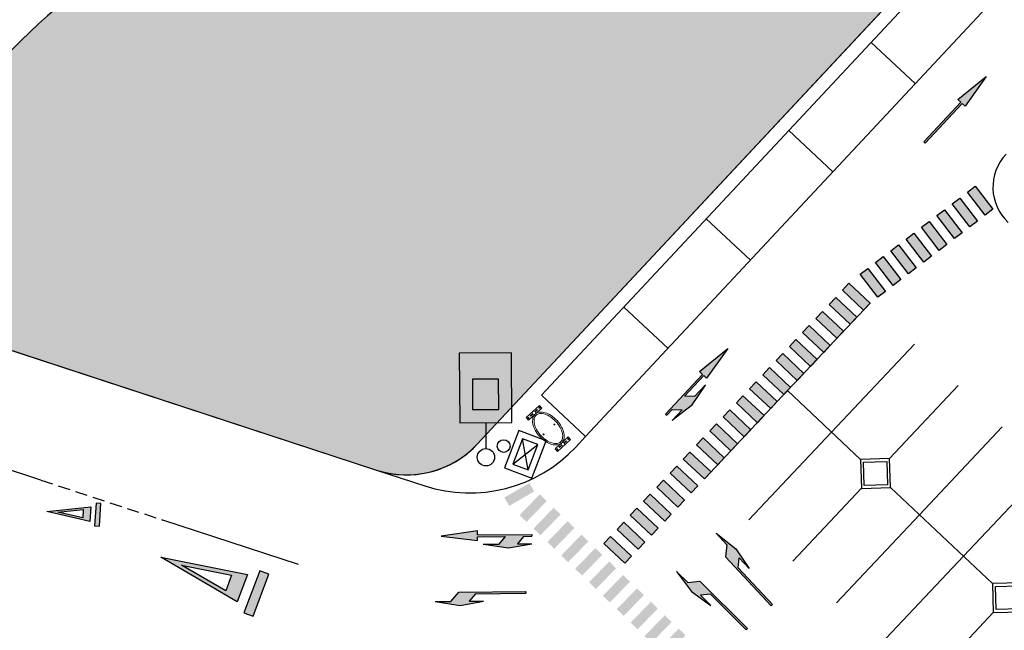
# Model space of a CAD drawing. Units: millimetres. Extents: x 0 to 769, y 0 to 653.
# Drawn here: x 609 to 650, y 260 to 285 of the extents above; entities that cross this region are included whole.
import ezdxf

# ---------------------------------------------------------------- set-up
doc = ezdxf.new("R2010")
doc.units = ezdxf.units.MM
doc.linetypes.add('TRAZOS2', pattern=[0.375, 0.25, -0.125])
doc.layers.get('0').update_dxf_attribs({"color": 252})
for name, color, linetype in [('BASE', 252, 'Continuous'), ('BASE APINTURA SUELO', 253, 'Continuous'), ('BASE CANAL_AGUA', 160, 'Continuous'), ('BASE EDIFICIO', 1, 'Continuous'), ('BASE FAROLA', 252, 'Continuous'), ('BASE TRAMA', 253, 'Continuous'), ('BASE_Mobiliario_Urbano', 252, 'Continuous')]:
    doc.layers.add(name, color=color, linetype=linetype)

# ---------------------------------------------------------------- blocks, each defined once
blk = doc.blocks.new('papelera')
at = {"lineweight": 5}
for p, q in [((-0.5302093327045441, 0.2044579749926925), (-0.4902093540877104, 0.204498874489218)), ((-0.5299997227266431, -0.0005419179797172546), (-0.5302093327045441, 0.2044579749926925)), ((-0.507660775911063, 0.1569810057990253), (-0.5126607739366591, 0.1569758933037519)), ((-0.5126248262822628, 0.1218190463259816), (-0.5126607739366591, 0.1569758933037519)), ((-0.507624828722328, 0.121824158821255), (-0.507660775911063, 0.1569810057990253)), ((-0.4899997436441481, -0.0005010184831917286), (-0.4902093540877104, 0.204498874489218)), ((-0.04020958906039596, 0.2049589934758842), (-0.0002096104435622692, 0.2049998929724097)), ((-0.03999997908249497, -4.089903086423874e-05), (-0.04020958906039596, 0.2049589934758842)), ((-0.01766103226691484, 0.157482024282217), (-0.02266103029251099, 0.1574769117869437)), ((-0.02262508263811469, 0.1223200652748346), (-0.02266103029251099, 0.1574769117869437)), ((-0.01762508507817984, 0.122325177770108), (-0.01766103226691484, 0.157482024282217)), ((0, 0), (-0.0002096104435622692, 0.2049998929724097)), ((-0.5125482999719679, 0.04697595071047544), (-0.5125842471607029, 0.08213279768824577)), ((-0.5075483028776944, 0.0469810632057488), (-0.5125482999719679, 0.04697595071047544)), ((-0.5075483028776944, 0.0469810632057488), (-0.5075842500664294, 0.08213790971785784)), ((-0.03999997908249497, -4.089903086423874e-05), (0, 0)), ((-0.02254855632781982, 0.04747696965932846), (-0.02258450351655483, 0.0826338161714375)), ((-0.01754855923354626, 0.04748208168894053), (-0.02254855632781982, 0.04747696965932846)), ((-0.01754855923354626, 0.04748208168894053), (-0.01758450642228127, 0.08263892866671085)), ((-0.5299997227266431, -0.0005419179797172546), (-0.4899997436441481, -0.0005010184831917286))]:
    blk.add_line(p, q, dxfattribs=at)
for points in [[(-0.04010478407144547, 0.1024590469896793, 0.1518934827278068), (-0.05498192692175508, 0.1501295058988035, 0.1069607242661811), (-0.106103593017906, 0.1981085739098489, 0.07448343477934079), (-0.175104474183172, 0.226624624338001, 0.06113206053716016), (-0.2652430748566985, 0.2375931395217776, 0.06113206053716025), (-0.3553590560331941, 0.2264403165318072, 0.07448343477934163), (-0.4243014780804515, 0.1977832205593586, 0.1069607242661806), (-0.4753249217756093, 0.1496997103095055, 0.1518934827278073), (-0.4901045486330986, 0.1019989280030131, 0.1518934827278073), (-0.4752274062484503, 0.05432846955955029, 0.1069607242661811), (-0.4241057396866381, 0.006349401082843542, 0.07448343477934186), (-0.3551048585213721, -0.02216664934530854, 0.0611320605371612), (-0.2649662583135068, -0.03313516452908516, 0.06113206053715985), (-0.1748502762056887, -0.02198234107345343, 0.07448343477933986), (-0.1059078541584313, 0.006674754433333874, 0.1069607242661804), (-0.05488441092893481, 0.05475826468318701, 0.1518934827278057)], [(-0.05710477521643043, 0.1024416647851467, 0.1589867350600148), (-0.07054575392976403, 0.1435015127062798, 0.1064224884884973), (-0.1181118478998542, 0.1858179299160838, 0.07142983458649657), (-0.1816163146868348, 0.210624048486352, 0.05776391931377801), (-0.265225320123136, 0.2202289258129895, 0.0577639193137767), (-0.3488145088776946, 0.2104530902579427, 0.07142983458649556), (-0.4122681147418916, 0.1855171583592892, 0.1064224884884968), (-0.4597475728951395, 0.1431035585701466, 0.1589867350600154), (-0.4731045579537749, 0.1020163102075458, 0.1589867350600149), (-0.45966357877478, 0.06095646228641272, 0.106422488488497), (-0.4120974852703512, 0.01864004554226995, 0.07142983458649511), (-0.3485930184833705, -0.006166073493659496, 0.05776391931377706), (-0.264984012581408, -0.015770950820297, 0.05776391931377666), (-0.1813948242925107, -0.005995115265250206, 0.07142983458649482), (-0.1179412179626524, 0.0189408166334033, 0.1064224884884974), (-0.07046175980940461, 0.06135441642254591, 0.1589867350600166)]]:
    blk.add_lwpolyline(points, format="xyb", close=True, dxfattribs=at)
for centre, radius in [((-0.5101045380579308, 0.1019784780219197), 0.02), ((-0.5101940057938918, 0.1894784327596426), 0.006500000000000001), ((-0.02010479429736733, 0.102479497436434), 0.02), ((-0.02019426191691309, 0.1899794512428343), 0.006500000000000001), ((-0.510015070787631, 0.01447852421551943), 0.006500000000000001), ((-0.02001532702706754, 0.01497954316437244), 0.006500000000000001)]:
    blk.add_circle(centre, radius, dxfattribs=at)
at = {"lineweight": 5, "ltscale": 0.5}
for centre in [(-0.2775927849579602, 0.1876083551906049), (-0.2774214268429205, 0.02001893566921353)]:
    blk.add_circle(centre, 0.005002672857024664, dxfattribs=at)

msp = doc.modelspace()

# ---------------------------------------------------------------- hatches: boundary and pattern name
at = {"layer": 'BASE APINTURA SUELO'}
h = msp.add_hatch(color=256, dxfattribs=at)
h.paths.add_polyline_path([(649.0947204393451, 277.1227614595555), (648.367062681762, 278.0758226974867), (648.6847492570523, 278.3183761611581), (649.4124075165018, 277.3653148412704)])
h.paths.add_polyline_path([(648.4593468402163, 276.6376551198773), (647.731689082575, 277.5907163578086), (648.0493756578071, 277.8332698219456), (648.7770339175477, 276.8802085020579)])
h.paths.add_polyline_path([(647.8239732407965, 276.1525487806648), (647.0963154833298, 277.1056100185961), (647.4140020586201, 277.3481634822674), (648.1416603180696, 276.3951021623798)])
h.paths.add_polyline_path([(647.1885996415513, 275.6674424414523), (646.4609418843756, 276.6205036789179), (646.7786284592003, 276.8630571449175), (647.5062867191155, 275.9099958231673)])
h.paths.add_polyline_path([(646.5532260423643, 275.1823361017741), (645.8255682849558, 276.1353973397054), (646.143254859955, 276.3779508015141), (646.8709131199284, 275.4248894834891)])
h.paths.add_polyline_path([(645.9178524431773, 274.6972297625616), (645.1901946859434, 275.6502910004929), (645.507881260768, 275.8928444623016), (646.2355395204504, 274.9397831442766)])
h.paths.add_polyline_path([(645.282478843932, 274.2121234233491), (644.5548210865236, 275.1651846608147), (644.872507661581, 275.4077381249517), (645.6001659212634, 274.4546768050641)])
h.paths.add_polyline_path([(644.6471052449779, 273.7270170818083), (643.9194474875694, 274.6800783216022), (644.2371340625687, 274.9226317852736), (644.9647923223092, 273.9695704653859)])
h = msp.add_hatch(color=256, dxfattribs=at)
h.paths.add_polyline_path([(644.0578499071416, 273.1907480908558), (643.1851631636964, 274.0130797647871), (643.4592730814475, 274.3039761306718), (644.3319603342679, 273.4816444553435)])
h.paths.add_polyline_path([(643.5096295325202, 272.6089558666572), (642.6369427887839, 273.4312875410542), (642.9110527069424, 273.7221839088015), (643.7837399594719, 272.8998522330076)])
h.paths.add_polyline_path([(642.9614091578987, 272.0271636429243), (642.0887224141625, 272.8494953168556), (642.3628323321464, 273.1403916827403), (643.2355195848504, 272.3180600092746)])
h.paths.add_polyline_path([(642.4131887835101, 271.4453714168631), (641.5405020397739, 272.2677030931227), (641.8146119577577, 272.5585994585417), (642.6872992101707, 271.7362677850761)])
h.paths.add_polyline_path([(641.864968408714, 270.8635791931301), (640.9922816648614, 271.6859108689241), (641.2663915829617, 271.9768072329462), (642.1390788355493, 271.1544755608775)])
h.paths.add_polyline_path([(641.3167480339762, 270.2817869707942), (640.4440612904727, 271.1041186447255), (640.7181712082238, 271.3950150106102), (641.5908584611607, 270.5726833371446)])
h.paths.add_polyline_path([(640.7685276593547, 269.6999947465956), (639.8958409155603, 270.52232641913), (640.1699508338352, 270.8132227850147), (641.0426380865392, 269.990891112946)])
h.paths.add_polyline_path([(640.2203072846751, 269.1182025228627), (639.3476205410552, 269.9405341949314), (639.6217304589809, 270.2314305608161), (640.4944177117432, 269.4090988873504)])
h.paths.add_polyline_path([(639.6720869102865, 268.5364102986641), (638.7994001663174, 269.3587419730611), (639.0735100845341, 269.6496383403428), (639.9461973370053, 268.8273066631518)])
h.paths.add_polyline_path([(639.1238665354322, 267.9546180749312), (638.2511797916959, 268.7769497488625), (638.5252897096798, 269.0678461147472), (639.3979769623838, 268.2455144426785)])
h.paths.add_polyline_path([(638.5756461610436, 267.3728258507326), (637.7029594173073, 268.195157524664), (637.9770693350583, 268.4860538905486), (638.8497565877042, 267.663722217083)])
h.paths.add_polyline_path([(638.0274257861311, 266.7910336246714), (637.1547390423948, 267.613365300931), (637.4288489605533, 267.9042616649531), (638.3015362130827, 267.0819299928844)])
h.paths.add_polyline_path([(637.4792054115096, 266.2092414028011), (636.6065186680062, 267.0315730767325), (636.8806285857572, 267.3224694426171), (637.7533158386941, 266.5001377691515)])
h.paths.add_polyline_path([(636.9309850368882, 265.6274491767399), (636.0582982930937, 266.4497808511369), (636.3324082113686, 266.7406772184186), (637.2050954640727, 265.9183455449529)])
h.paths.add_polyline_path([(636.3827646622085, 265.0456569548696), (635.5100779185304, 265.867988628801), (635.7841878365143, 266.158884992823), (636.6568750892184, 265.3365533193573)])
h.paths.add_polyline_path([(635.8345442878199, 264.463864730671), (634.9618575438508, 265.2861964046024), (635.2359674620675, 265.5770927704871), (636.1086547145387, 264.7547610970214)])
h.paths.add_polyline_path([(635.2863239129656, 263.8820725064725), (634.4136371692293, 264.7044041808695), (634.6877470872132, 264.9953005467542), (635.5604343399173, 264.1729688728228)])
h.paths.add_polyline_path([(634.738103538577, 263.3002802827395), (633.8654167948407, 264.1226119566709), (634.1395267125918, 264.4135083225556), (635.0122139652376, 263.5911766490899)])
h.paths.add_polyline_path([(634.1898831636645, 262.718488058541), (633.3171964199282, 263.540819732938), (633.5913063379121, 263.8317161002196), (634.4639935906162, 263.0093844248913)])
for points in [[(612.5136294248514, 265.1886636218987), (612.3123068709974, 265.2016583932564), (612.2522615166963, 264.2714008479379), (612.4535840705503, 264.2584060765803)], [(612.5136294248514, 265.1886636218987), (612.3123068709974, 265.2016583932564), (612.2522615166963, 264.2714008479379), (612.4535840705503, 264.2584060765803)], [(619.4641399093089, 262.2679472491145), (619.0868598802481, 262.4109798287973), (618.4259446790093, 260.6676699658856), (618.80322470807, 260.5246373862028)], [(619.4641399093089, 262.2679472491145), (619.0868598802481, 262.4109798287973), (618.4259446790093, 260.6676699658856), (618.80322470807, 260.5246373862028)]]:
    msp.add_hatch(color=256, dxfattribs=at).paths.add_polyline_path(points)
at = {"layer": 'BASE TRAMA'}
h = msp.add_hatch(color=256, dxfattribs=at)
h.dxf.hatch_style = 1
edge = h.paths.add_edge_path()
edge.add_line((602.89066165844, 273.4667610503359), (623.9159975579823, 266.5760581386276))
edge.add_arc((625.1607884604573, 270.3742405859888), 3.996960632071297, 251.8543066475027, 316.9605864864831)
edge.add_line((628.0821045737376, 267.6463097839674), (662.5372484233229, 304.5440078428607))
edge.add_line((662.537248423323, 304.5440078428608), (660.5604978240689, 304.8364516727553))
edge.add_arc((659.1047809631534, 279.3735202213409), 25.50450920285627, 86.72795957016825, 108.9550091840326)
edge.add_line((650.8202635308844, 303.4950201869942), (637.5889482309285, 297.9767340314575))
edge.add_line((637.5889482309285, 297.9767340314575), (616.6253643278615, 289.3018681039102))
edge.add_arc((625.353601313351, 268.2093082996003), 22.82713735826856, 112.4800865856504, 152.5149347048869)
edge.add_line((605.1029364159913, 278.7444291431457), (602.89066165844, 273.4667610503359))

# ---------------------------------------------------------------- linework, layer by layer
at = {"layer": 'BASE'}
for p, q in [((628.0821045737248, 267.6463097836822), (652.4912336390698, 293.785822596401)), ((651.1952611457673, 291.5780897154473), (630.7357801581384, 269.6682188622653)), ((648.0903342213132, 281.7944267219864), (647.9694236958749, 281.9073178693652)), ((648.0903342213132, 281.7944267219864), (647.9694236958749, 281.9073178693652)), ((646.5559845375828, 280.1510823979042), (646.6107626816956, 280.0999374086969)), ((646.5559845375828, 280.1510823979042), (646.6107626816956, 280.0999374086969)), ((649.4124075165018, 277.3653148412704), (649.0947204393451, 277.1227614595555)), ((644.5548210865236, 275.1651846608147), (644.872507661581, 275.4077381249517)), ((643.9194474875694, 274.6800783216022), (644.2371340625687, 274.9226317852736)), ((644.6471052449779, 273.7270170818083), (643.9194474875694, 274.6800783216022)), ((644.2371340625687, 274.9226317852736), (644.9647923223092, 273.9695704653859)), ((643.1851631636964, 274.0130797647871), (643.4592730814475, 274.3039761306718)), ((643.4592730814475, 274.3039761306718), (644.3319603342679, 273.4816444553435)), ((644.9647923223092, 273.9695704653859), (644.6471052449779, 273.7270170818083)), ((602.1890493778628, 273.6967027648352), (623.9159975579823, 266.5760581386276)), ((642.6369427887839, 273.4312875410542), (642.9110527069424, 273.7221839088015)), ((637.3980111026904, 270.5356916519813), (637.2771005773684, 270.6485827993602)), ((637.3980111026904, 270.5356916519813), (637.2771005773684, 270.6485827993602)), ((637.5692506792257, 270.3758095223457), (637.4527892468031, 270.4845466623083)), ((637.5692506792257, 270.3758095223457), (637.4527892468031, 270.4845466623083)), ((639.8958409155603, 270.52232641913), (640.1699508338352, 270.8132227850147)), ((640.7685276593547, 269.6999947465956), (639.8958409155603, 270.52232641913)), ((639.3476205410552, 269.9405341949314), (639.6217304589809, 270.2314305608161)), ((639.6217304589809, 270.2314305608161), (640.4944177117432, 269.4090988873504)), ((630.7357801581384, 269.6682188622653), (632.5616027293145, 267.9632621114142)), ((640.2203072846751, 269.1182025228627), (639.3476205410552, 269.9405341949314)), ((638.7994001663174, 269.3587419730611), (639.0735100845341, 269.6496383403428)), ((639.6720869102865, 268.5364102986641), (638.7994001663174, 269.3587419730611)), ((639.0735100845341, 269.6496383403428), (639.9461973370053, 268.8273066631518)), ((640.4944177117432, 269.4090988873504), (640.2203072846751, 269.1182025228627)), ((635.86366141896, 268.8923473288305), (635.9184395630728, 268.8412023396231)), ((635.86366141896, 268.8923473288305), (635.9184395630728, 268.8412023396231)), ((636.1483980792109, 269.0874962750822), (635.9184395630728, 268.8412023396231)), ((636.1483980792109, 269.0874962750822), (635.9184395630728, 268.8412023396231)), ((639.9461973370053, 268.8273066631518), (639.6720869102865, 268.5364102986641)), ((632.5616027293145, 267.9632621114142), (632.1560461398913, 267.5289552756585)), ((636.6065186680062, 267.0315730767325), (636.8806285857572, 267.3224694426171)), ((623.9159975579823, 266.5760581386276), (625.9068856161903, 265.9235778050497)), ((636.0582982930937, 266.4497808511369), (636.3324082113686, 266.7406772184186)), ((636.9309850368882, 265.6274491767399), (636.0582982930937, 266.4497808511369)), ((635.5100779185304, 265.867988628801), (635.7841878365143, 266.158884992823)), ((634.9618575438508, 265.2861964046024), (635.2359674620675, 265.5770927704871)), ((635.8345442878199, 264.463864730671), (634.9618575438508, 265.2861964046024)), ((635.2359674620675, 265.5770927704871), (636.1086547145387, 264.7547610970214)), ((634.4136371692293, 264.7044041808695), (634.6877470872132, 264.9953005467542)), ((634.6877470872132, 264.9953005467542), (635.5604343399173, 264.1729688728228)), ((635.2863239129656, 263.8820725064725), (634.4136371692293, 264.7044041808695)), ((636.1086547145387, 264.7547610970214), (635.8345442878199, 264.463864730671)), ((635.5604343399173, 264.1729688728228), (635.2863239129656, 263.8820725064725)), ((635.0122139652376, 263.5911766490899), (634.738103538577, 263.3002802827395)), ((634.4639935906162, 263.0093844248913), (634.1898831636645, 262.718488058541)), ((618.4259446790093, 260.6676699658856), (618.80322470807, 260.5246373862028)), ((618.4259446790093, 260.6676699658856), (618.80322470807, 260.5246373862028))]:
    msp.add_line(p, q, dxfattribs=at)
for points in [[(645.1388617704506, 267.0531369373202), (643.9403112818254, 267.0172313526273), (643.9762170127942, 265.8186760465614), (645.1747716816608, 265.8545817583799)], [(645.0513256563572, 265.9708462357521), (644.0924815027392, 265.9421216538176), (644.0637568895472, 266.9009668626823), (645.0225976984948, 266.9296913440339)], [(650.5927089793258, 261.9139995821752), (649.3941584908753, 261.8780939974822), (649.4300642216112, 260.6795386914164), (650.6286188904778, 260.7154444027692)], [(650.5051728649996, 260.8317088824697), (649.5463287118473, 260.8029842986725), (649.5176040981896, 261.7618295075372), (650.4764449071372, 261.7905539888889)]]:
    msp.add_lwpolyline(points, close=True, dxfattribs=at)
msp.add_arc((634.5373342655948, 275.9735198989511), 27.96226518782564, 154.5002511317575, 166.6321657097662, dxfattribs=at)
for centre, major_axis, ratio, start_param, end_param in [((651.413696444768, 278.2763880072162), (-1.42164860705802, 1.404577803945394), 0.99999999999999, 0.02427923178699287, 1.595075558581144), ((625.1607884599944, 270.3742405823432), (2.809155607890687, 2.843297214115938), 0.999999999999989, 3.604248656347319, 4.740567604071581), ((625.1607970633777, 270.3742405893281), (2.809155607890931, 2.843297214116186), 0.999999999999963, 3.780288008475551, 4.74056760407168), ((627.7740719694993, 271.6208514710888), (-4.264945821173825, 4.213733411835952), 0.9999999999999494, 2.033452329552423, 3.169771277276972), ((625.1607970633777, 270.3742405893281), (2.809155607896333, 2.843297214121652), 0.9999999999998964, 3.604248656347453, 3.780288008475195)]:
    msp.add_ellipse(centre, major_axis=major_axis, ratio=ratio, start_param=start_param, end_param=end_param, dxfattribs=at)
at = {"layer": 'BASE APINTURA SUELO'}
for p, q in [((632.5616027293145, 267.9632621114142), (653.0210837289342, 289.8731329534203)), ((644.375434145797, 284.2747994265519), (646.201282100752, 282.5698189819232)), ((647.9694236958749, 281.9073178693652), (649.1383985360735, 282.8664941131137)), ((647.9694236958749, 281.9073178693652), (649.1383985360735, 282.8664941131137)), ((649.1383985360735, 282.8664941131137), (648.2615737979067, 281.6345445923507)), ((649.1383985360735, 282.8664941131137), (648.2615737979067, 281.6345445923507)), ((648.0903342213132, 281.7944267219864), (646.5559845375828, 280.1510823979042)), ((648.0903342213132, 281.7944267219864), (646.5559845375828, 280.1510823979042)), ((648.145112365426, 281.7432817323133), (646.6107626816956, 280.0999374086969)), ((648.145112365426, 281.7432817323133), (646.6107626816956, 280.0999374086969)), ((648.2615737979067, 281.6345445923507), (648.145112365426, 281.7432817323133)), ((648.2615737979067, 281.6345445923507), (648.145112365426, 281.7432817323133)), ((640.9655206438038, 280.6231542802416), (642.7913685987587, 278.9181738337502)), ((648.367062681762, 278.0758226974867), (648.6847492570523, 278.3183761611581)), ((648.6847492570523, 278.3183761611581), (649.4124075165018, 277.3653148412704)), ((647.731689082575, 277.5907163578086), (648.0493756578071, 277.8332698219456)), ((648.0493756578071, 277.8332698219456), (648.7770339175477, 276.8802085020579)), ((649.0947204393451, 277.1227614595555), (648.367062681762, 278.0758226974867)), ((648.4593468402163, 276.6376551198773), (647.731689082575, 277.5907163578086)), ((647.0963154833298, 277.1056100185961), (647.4140020586201, 277.3481634822674)), ((647.8239732407965, 276.1525487806648), (647.0963154833298, 277.1056100185961)), ((647.4140020586201, 277.3481634822674), (648.1416603180696, 276.3951021623798)), ((637.5556071418105, 276.9715091339312), (639.3814550967654, 275.2665286893025)), ((646.4609418843756, 276.6205036789179), (646.7786284592003, 276.8630571449175)), ((647.1885996415513, 275.6674424414523), (646.4609418843756, 276.6205036789179)), ((646.7786284592003, 276.8630571449175), (647.5062867191155, 275.9099958231673)), ((648.7770339175477, 276.8802085020579), (648.4593468402163, 276.6376551198773)), ((645.8255682849558, 276.1353973397054), (646.143254859955, 276.3779508015141)), ((646.143254859955, 276.3779508015141), (646.8709131199284, 275.4248894834891)), ((648.1416603180696, 276.3951021623798), (647.8239732407965, 276.1525487806648)), ((645.1901946859434, 275.6502910004929), (645.507881260768, 275.8928444623016)), ((645.507881260768, 275.8928444623016), (646.2355395204504, 274.9397831442766)), ((646.5532260423643, 275.1823361017741), (645.8255682849558, 276.1353973397054)), ((647.5062867191155, 275.9099958231673), (647.1885996415513, 275.6674424414523)), ((644.872507661581, 275.4077381249517), (645.6001659212634, 274.4546768050641)), ((645.9178524431773, 274.6972297625616), (645.1901946859434, 275.6502910004929)), ((646.8709131199284, 275.4248894834891), (646.5532260423643, 275.1823361017741)), ((645.282478843932, 274.2121234233491), (644.5548210865236, 275.1651846608147)), ((646.2355395204504, 274.9397831442766), (645.9178524431773, 274.6972297625616)), ((645.6001659212634, 274.4546768050641), (645.282478843932, 274.2121234233491)), ((644.0578499071416, 273.1907480908558), (643.1851631636964, 274.0130797647871)), ((640.9215706776013, 269.8624097937718), (644.3479480231763, 273.4986111959442)), ((643.5096295325202, 272.6089558666572), (642.6369427887839, 273.4312875410542)), ((642.9110527069424, 273.7221839088015), (643.7837399594719, 272.8998522330076)), ((644.3319603342679, 273.4816444553435), (644.0578499071416, 273.1907480908558)), ((634.1456936398172, 273.3198639871553), (635.9715415947721, 271.6148835425265)), ((642.0887224141625, 272.8494953168556), (642.3628323321464, 273.1403916827403)), ((642.3628323321464, 273.1403916827403), (643.2355195848504, 272.3180600092746)), ((641.5405020397739, 272.2677030931227), (641.8146119577577, 272.5585994585417)), ((641.8146119577577, 272.5585994585417), (642.6872992101707, 271.7362677850761)), ((642.9614091578987, 272.0271636429243), (642.0887224141625, 272.8494953168556)), ((643.7837399594719, 272.8998522330076), (643.5096295325202, 272.6089558666572)), ((642.4131887835101, 271.4453714168631), (641.5405020397739, 272.2677030931227)), ((643.2355195848504, 272.3180600092746), (642.9614091578987, 272.0271636429243)), ((640.9922816648614, 271.6859108689241), (641.2663915829617, 271.9768072329462)), ((641.2663915829617, 271.9768072329462), (642.1390788355493, 271.1544755608775)), ((642.6872992101707, 271.7362677850761), (642.4131887835101, 271.4453714168631)), ((642.7391659410787, 268.1496974085458), (646.1655432864791, 271.7858988130465)), ((646.1660739918589, 271.7853987067938), (642.7396966500091, 268.1491973088123)), ((637.2771005773684, 270.6485827993602), (638.4460754174506, 271.607759042643)), ((637.2771005773684, 270.6485827993602), (638.4460754174506, 271.607759042643)), ((638.4460754174506, 271.607759042643), (637.5692506792257, 270.3758095223457)), ((638.4460754174506, 271.607759042643), (637.5692506792257, 270.3758095223457)), ((640.4440612904727, 271.1041186447255), (640.7181712082238, 271.3950150106102)), ((640.7181712082238, 271.3950150106102), (641.5908584611607, 270.5726833371446)), ((641.864968408714, 270.8635791931301), (640.9922816648614, 271.6859108689241)), ((641.3167480339762, 270.2817869707942), (640.4440612904727, 271.1041186447255)), ((642.1390788355493, 271.1544755608775), (641.864968408714, 270.8635791931301)), ((637.3980111026904, 270.5356916519813), (635.86366141896, 268.8923473288305)), ((637.3980111026904, 270.5356916519813), (635.86366141896, 268.8923473288305)), ((637.4527892468031, 270.4845466623083), (636.6598479737877, 269.6352777159773)), ((637.4527892468031, 270.4845466623083), (636.6598479737877, 269.6352777159773)), ((640.1699508338352, 270.8132227850147), (641.0426380865392, 269.990891112946)), ((641.5908584611607, 270.5726833371446), (641.3167480339762, 270.2817869707942)), ((637.5100793062011, 270.0883465069346), (636.9297837624908, 269.2288977270946)), ((637.5100793062011, 270.0883465069346), (636.9297837624908, 269.2288977270946)), ((637.5187974075088, 270.0976839107461), (637.0668227308779, 269.6136025912128)), ((637.5187974075088, 270.0976839107461), (637.0668227308779, 269.6136025912128)), ((640.921570692386, 269.8624098096043), (637.495193347102, 266.2262084032409)), ((641.0426380865392, 269.990891112946), (640.7685276593547, 269.6999947465956)), ((643.9403112818254, 267.0172313526273), (640.9215706776013, 269.8624097937718)), ((647.9836692553363, 270.0726863234304), (645.138345961459, 267.0531214848161)), ((610.0316687455634, 266.1596247632988), (600.3694447015878, 269.3464075410739)), ((637.0668227308779, 269.6136025912128), (636.6598479737877, 269.6352777159773)), ((637.0668227308779, 269.6136025912128), (636.6598479737877, 269.6352777159773)), ((636.9297837624908, 269.2288977270946), (636.146212920663, 268.6275959978811)), ((636.9297837624908, 269.2288977270946), (636.146212920663, 268.6275959978811)), ((636.5553728363011, 269.0658211503178), (636.146212920663, 268.6275959978811)), ((636.5553728363011, 269.0658211503178), (636.146212920663, 268.6275959978811)), ((636.1483980792109, 269.0874962750822), (636.5553728363011, 269.0658211503178)), ((636.1483980792109, 269.0874962750822), (636.5553728363011, 269.0658211503178)), ((638.2511797916959, 268.7769497488625), (638.5252897096798, 269.0678461147472)), ((638.5252897096798, 269.0678461147472), (639.3979769623838, 268.2455144426785)), ((637.7029594173073, 268.195157524664), (637.9770693350583, 268.4860538905486)), ((637.9770693350583, 268.4860538905486), (638.8497565877042, 267.663722217083)), ((639.1238665354322, 267.9546180749312), (638.2511797916959, 268.7769497488625)), ((638.5756461610436, 267.3728258507326), (637.7029594173073, 268.195157524664)), ((639.3979769623838, 268.2455144426785), (639.1238665354322, 267.9546180749312)), ((642.7391659410787, 268.1496974085458), (639.3127885953872, 264.513496002648)), ((639.3133193235262, 264.5129959224723), (642.7396966650267, 268.1491973246448)), ((646.3754178713425, 264.7232724223286), (649.8017952168011, 268.3594738268293)), ((646.3754178861855, 264.7232724386267), (649.8017952317023, 268.3594738426618)), ((637.1547390423948, 267.613365300931), (637.4288489605533, 267.9042616649531)), ((637.4288489605533, 267.9042616649531), (638.3015362130827, 267.0819299928844)), ((638.8497565877042, 267.663722217083), (638.5756461610436, 267.3728258507326)), ((636.8806285857572, 267.3224694426171), (637.7533158386941, 266.5001377691515)), ((638.0274257861311, 266.7910336246714), (637.1547390423948, 267.613365300931)), ((637.4792054115096, 266.2092414028011), (636.6065186680062, 267.0315730767325)), ((638.3015362130827, 267.0819299928844), (638.0274257861311, 266.7910336246714)), ((636.3324082113686, 266.7406772184186), (637.2050954640727, 265.9183455449529)), ((637.7533158386941, 266.5001377691515), (637.4792054115096, 266.2092414028011)), ((648.1930131497211, 263.0105600534007), (651.6193904952961, 266.6467614579014)), ((635.7841878365143, 266.158884992823), (636.6568750892184, 265.3365533193573)), ((636.3827646622085, 265.0456569548696), (635.5100779185304, 265.867988628801)), ((637.2050954640727, 265.9183455449529), (636.9309850368882, 265.6274491767399)), ((641.1309145719279, 262.8002835218795), (643.9761836177786, 265.8197907917202)), ((649.3948084061267, 261.8781134672463), (645.1747699980624, 265.8546379511245)), ((612.3123068709974, 265.2016583932564), (612.2522615166963, 264.2714008479379)), ((612.3123068709974, 265.2016583932564), (612.2522615166963, 264.2714008479379)), ((612.5136294248514, 265.1886636218987), (612.3123068709974, 265.2016583932564)), ((612.5136294248514, 265.1886636218987), (612.3123068709974, 265.2016583932564)), ((612.4535840705503, 264.2584060765803), (612.5136294248514, 265.1886636218987)), ((612.4535840705503, 264.2584060765803), (612.5136294248514, 265.1886636218987)), ((636.6568750892184, 265.3365533193573), (636.3827646622085, 265.0456569548696)), ((610.274522990454, 264.8661246271804), (612.0887293148553, 265.0494188824669)), ((610.274522990454, 264.8661246271804), (612.0887293148553, 265.0494188824669)), ((612.0501108936733, 264.4511198448017), (610.274522990454, 264.8661246271804)), ((612.0501108936733, 264.4511198448017), (610.274522990454, 264.8661246271804)), ((610.7294368617004, 264.8367612916045), (611.7814677048591, 264.9430508613586)), ((610.7294368617004, 264.8367612916045), (611.7814677048591, 264.9430508613586)), ((611.7590734657133, 264.596106287092), (610.7294368617004, 264.8367612916045)), ((611.7590734657133, 264.596106287092), (610.7294368617004, 264.8367612916045)), ((611.7814677048591, 264.9430508613586), (611.7590734657133, 264.596106287092)), ((611.7814677048591, 264.9430508613586), (611.7590734657133, 264.596106287092)), ((612.0887293148553, 265.0494188824669), (612.0501108936733, 264.4511198448017)), ((612.0887293148553, 265.0494188824669), (612.0501108936733, 264.4511198448017)), ((620.6831643507467, 262.669576744549), (615.0734037574148, 264.5076598250307)), ((633.8654167948407, 264.1226119566709), (634.1395267125918, 264.4135083225556)), ((634.1395267125918, 264.4135083225556), (635.0122139652376, 263.5911766490899)), ((646.3754178861855, 264.7232724386267), (642.9490405408433, 261.0870710322633)), ((646.3754178861855, 264.7232724386267), (642.9490405407269, 261.0870710322633)), ((612.2522615166963, 264.2714008479379), (612.4535840705503, 264.2584060765803)), ((612.2522615166963, 264.2714008479379), (612.4535840705503, 264.2584060765803)), ((628.0863404324045, 264.0550862024538), (626.5894562862813, 263.8409388316795)), ((628.0863404324045, 264.0550862024538), (626.5894562862813, 263.8409388316795)), ((628.0879195674206, 263.8896737704054), (628.0863404324045, 264.0550862024538)), ((628.0879195674206, 263.8896737704054), (628.0863404324045, 264.0550862024538)), ((634.738103538577, 263.3002802827395), (633.8654167948407, 264.1226119566709)), ((626.5894562862813, 263.8409388316795), (628.0901560179191, 263.6554083521478)), ((626.5894562862813, 263.8409388316795), (628.0901560179191, 263.6554083521478)), ((628.0879195674206, 263.8896737704054), (630.3361074756831, 263.9111364390701)), ((628.0879195674206, 263.8896737704054), (630.3361074756831, 263.9111364390701)), ((628.08863498969, 263.814734173473), (629.2504829053651, 263.8258259315044)), ((628.08863498969, 263.814734173473), (629.2504829053651, 263.8258259315044)), ((628.0901560179191, 263.6554083521478), (628.08863498969, 263.814734173473)), ((628.0901560179191, 263.6554083521478), (628.08863498969, 263.814734173473)), ((628.9915781433228, 263.5110774794593), (629.2504829053651, 263.8258259315044)), ((628.9915781433228, 263.5110774794593), (629.2504829053651, 263.8258259315044)), ((629.9998788748053, 263.8329801545478), (629.7409741127631, 263.5182317020372)), ((629.9998788748053, 263.8329801545478), (629.7409741127631, 263.5182317020372)), ((629.9998788748053, 263.8329801545478), (630.3368228980107, 263.8361968416721)), ((629.9998788748053, 263.8329801545478), (630.3368228980107, 263.8361968416721)), ((630.3361074756831, 263.9111364390701), (630.3368228980107, 263.8361968416721)), ((630.3361074756831, 263.9111364390701), (630.3368228980107, 263.8361968416721)), ((633.3171964199282, 263.540819732938), (633.5913063379121, 263.8317161002196)), ((633.5913063379121, 263.8317161002196), (634.4639935906162, 263.0093844248913)), ((637.9596472795238, 263.957759833429), (638.4045378032024, 263.4845467749983)), ((637.9596472795238, 263.957759833429), (638.7795086776605, 263.322761871852)), ((637.9596472795238, 263.957759833429), (638.4045378032024, 263.4845467749983)), ((637.9596472795238, 263.957759833429), (638.7795086776605, 263.322761871852)), ((628.3293275405886, 263.5047552031465), (628.9915781433228, 263.5110774794593)), ((628.3293275405886, 263.5047552031465), (628.9915781433228, 263.5110774794593)), ((628.3421016364591, 263.5048771528527), (629.3678262096364, 263.3522854642943)), ((628.3421016364591, 263.5048771528527), (629.3678262096364, 263.3522854642943)), ((629.3678262096364, 263.3522854642943), (630.3404908882803, 263.5239550806582)), ((629.3678262096364, 263.3522854642943), (630.3404908882803, 263.5239550806582)), ((629.7409741127631, 263.5182317020372), (630.3404908882803, 263.5239550806582)), ((629.7409741127631, 263.5182317020372), (630.3404908882803, 263.5239550806582)), ((634.1898831636645, 262.718488058541), (633.3171964199282, 263.540819732938)), ((638.4045378032024, 263.4845467749983), (638.3448752800468, 262.9827170488425)), ((638.4045378032024, 263.4845467749983), (638.3448752800468, 262.9827170488425)), ((638.7795086776605, 263.322761871852), (639.3285411985125, 262.5017196531408)), ((638.7795086776605, 263.322761871852), (639.3285411985125, 262.5017196531408)), ((614.9938421954284, 262.9657684732229), (618.5700285133789, 262.2511658519506)), ((618.1449581325869, 261.1299488097429), (614.9938421954284, 262.9657684732229)), ((614.9938421954284, 262.9657684732229), (618.5700285133789, 262.2511658519506)), ((618.1449581325869, 261.1299488097429), (614.9938421954284, 262.9657684732229)), ((638.3448752800468, 262.9827170488425), (640.2442155926256, 260.962461297866)), ((638.3448752800468, 262.9827170488425), (640.2442155926256, 260.962461297866)), ((638.8697580847656, 262.5338303153403), (638.9178730227868, 262.938531707041)), ((638.8697580847656, 262.5338303153403), (638.9178730227868, 262.938531707041)), ((638.9178730227868, 262.938531707041), (639.3285411985125, 262.5017196531408)), ((638.9178730227868, 262.938531707041), (639.3285411985125, 262.5017196531408)), ((648.1930131497211, 263.0105600534007), (644.7666358042043, 259.3743586488999)), ((615.8463543222751, 262.6425681998953), (617.9201307481853, 262.228180934675)), ((617.6736388552235, 261.5780041082762), (615.8463543222751, 262.6425681998953)), ((615.8463543222751, 262.6425681998953), (617.9201307481853, 262.228180934675)), ((617.6736388552235, 261.5780041082762), (615.8463543222751, 262.6425681998953)), ((619.0868598802481, 262.4109798287973), (618.4259446790093, 260.6676699658856)), ((619.0868598802481, 262.4109798287973), (618.4259446790093, 260.6676699658856)), ((619.4641399093089, 262.2679472491145), (619.0868598802481, 262.4109798287973)), ((619.4641399093089, 262.2679472491145), (619.0868598802481, 262.4109798287973)), ((636.3271370434668, 262.3831506762654), (636.788477910799, 261.9259605831467)), ((636.3271370434668, 262.3831506762654), (636.9403385802289, 261.5468618511222)), ((636.3271370434668, 262.3831506762654), (636.788477910799, 261.9259605831467)), ((636.3271370434668, 262.3831506762654), (636.9403385802289, 261.5468618511222)), ((638.8697580847656, 262.5338303153403), (640.2988170994213, 261.0137948202901)), ((638.8697580847656, 262.5338303153403), (640.2988170994213, 261.0137948202901)), ((617.9201307481853, 262.228180934675), (617.6736388552235, 261.5780041082762)), ((617.9201307481853, 262.228180934675), (617.6736388552235, 261.5780041082762)), ((618.5700285133789, 262.2511658519506), (618.1449581325869, 261.1299488097429)), ((618.5700285133789, 262.2511658519506), (618.1449581325869, 261.1299488097429)), ((618.80322470807, 260.5246373862028), (619.4641399093089, 262.2679472491145)), ((618.80322470807, 260.5246373862028), (619.4641399093089, 262.2679472491145)), ((636.788477910799, 261.9259605831467), (637.2917039768654, 261.9723956692033)), ((636.788477910799, 261.9259605831467), (637.2917039768654, 261.9723956692033)), ((637.2917039768654, 261.9723956692033), (639.2612746027298, 260.0205456567928)), ((637.2917039768654, 261.9723956692033), (639.2612746027298, 260.0205456567928)), ((626.9936902233167, 261.1368228294887), (627.3147321282886, 261.5271109100431)), ((626.9936902233167, 261.1368228294887), (627.3147321282886, 261.5271109100431)), ((627.3147321282886, 261.5271109100431), (630.0874972153106, 261.5535815348849)), ((627.3147321282886, 261.5271109100431), (630.0874972153106, 261.5535815348849)), ((630.0874972153106, 261.5535815348849), (630.0882126376382, 261.4786419374868)), ((630.0874972153106, 261.5535815348849), (630.0882126376382, 261.4786419374868)), ((636.9403385802289, 261.5468618511222), (637.7466474044486, 260.9764119284227)), ((636.9403385802289, 261.5468618511222), (637.7466474044486, 260.9764119284227)), ((626.3442137164529, 261.130622502882), (626.9936902233167, 261.1368228294887)), ((626.3442137164529, 261.130622502882), (626.9936902233167, 261.1368228294887)), ((626.3442137164529, 261.130622502882), (627.3699382896884, 260.9780308138579)), ((626.3442137164529, 261.130622502882), (627.3699382896884, 260.9780308138579)), ((627.3699382896884, 260.9780308138579), (628.3426029683906, 261.1497004306875)), ((627.3699382896884, 260.9780308138579), (628.3426029683906, 261.1497004306875)), ((628.0019909548573, 261.4587255045772), (627.7430861928151, 261.1439770520665)), ((628.0019909548573, 261.4587255045772), (627.7430861928151, 261.1439770520665)), ((627.7430861928151, 261.1439770520665), (628.3426029683906, 261.1497004306875)), ((627.7430861928151, 261.1439770520665), (628.3426029683906, 261.1497004306875)), ((628.0019909548573, 261.4587255045772), (630.0882126376382, 261.4786419374868)), ((628.0019909548573, 261.4587255045772), (630.0882126376382, 261.4786419374868)), ((637.7266217687866, 261.4358812030405), (637.3207942961599, 261.3984335530549)), ((637.7266217687866, 261.4358812030405), (637.3207942961599, 261.3984335530549)), ((637.3207942961599, 261.3984335530549), (637.7466474044486, 260.9764119284227)), ((637.3207942961599, 261.3984335530549), (637.7466474044486, 260.9764119284227)), ((637.7266217687866, 261.4358812030405), (639.2085218996508, 259.9673140179366)), ((637.7266217687866, 261.4358812030405), (639.2085218996508, 259.9673140179366)), ((640.2442155926256, 260.962461297866), (640.2988170994213, 261.0137948202901)), ((640.2442155926256, 260.962461297866), (640.2988170994213, 261.0137948202901)), ((646.5847617808031, 257.6611461681314), (649.4300308266538, 260.6806534370407)), ((639.2612746027298, 260.0205456567928), (639.2085218996508, 259.9673140179366)), ((639.2612746027298, 260.0205456567928), (639.2085218996508, 259.9673140179366))]:
    msp.add_line(p, q, dxfattribs=at)
at = {"layer": 'BASE APINTURA SUELO', "linetype": 'TRAZOS2', "ltscale": 2}
msp.add_line((610.0316687455634, 266.1596247632988), (615.0734037574148, 264.5076598250307), dxfattribs=at)
at = {"layer": 'BASE APINTURA SUELO'}
for points in [[(649.1383985360735, 282.8664941131137), (647.9694236958749, 281.9073178693652), (649.1383985360735, 282.8664941131137), (648.2615737979067, 281.6345445923507)], [(649.1383985360735, 282.8664941131137), (647.9694236958749, 281.9073178693652), (649.1383985360735, 282.8664941131137), (648.2615737979067, 281.6345445923507)], [(646.5559845375828, 280.1510823979042), (648.0903342213132, 281.7944267219864), (646.6107626816956, 280.0999374086969), (648.145112365426, 281.7432817323133)], [(646.5559845375828, 280.1510823979042), (648.0903342213132, 281.7944267219864), (646.6107626816956, 280.0999374086969), (648.145112365426, 281.7432817323133)], [(637.2771005773684, 270.6485827993602), (638.4460754174506, 271.607759042643), (637.2771005773684, 270.6485827993602), (637.5692506792257, 270.3758095223457)], [(637.2771005773684, 270.6485827993602), (638.4460754174506, 271.607759042643), (637.2771005773684, 270.6485827993602), (637.5692506792257, 270.3758095223457)], [(635.86366141896, 268.8923473288305), (637.3980111026904, 270.5356916519813), (635.9184395630728, 268.8412023396231), (637.4527892468031, 270.4845466623083)], [(635.86366141896, 268.8923473288305), (637.3980111026904, 270.5356916519813), (635.9184395630728, 268.8412023396231), (637.4527892468031, 270.4845466623083)], [(637.5100793062011, 270.0883465069346), (636.9297837624908, 269.2288977270946), (637.5187974075088, 270.0976839107461), (636.146212920663, 268.6275959978811)], [(637.5100793062011, 270.0883465069346), (636.9297837624908, 269.2288977270946), (637.5187974075088, 270.0976839107461), (636.146212920663, 268.6275959978811)], [(636.6598479737877, 269.6352777159773), (637.0668227308779, 269.6136025912128), (636.1483980792109, 269.0874962750822), (636.5553728363011, 269.0658211503178)], [(636.6598479737877, 269.6352777159773), (637.0668227308779, 269.6136025912128), (636.1483980792109, 269.0874962750822), (636.5553728363011, 269.0658211503178)], [(629.2002987012966, 265.4369713659398), (629.400627618772, 265.0911020995118), (630.237906192313, 266.0379557474516), (630.4382344874903, 265.6920865280554)], [(629.8333474210813, 264.7105406611226), (630.1205323282629, 264.4325441662222), (630.6673372663208, 265.5720930229872), (630.954521563428, 265.294096398633)], [(611.7814677048591, 264.9430508613586), (612.0887293148553, 265.0494188824669), (610.7294368617004, 264.8367612916045), (610.274522990454, 264.8661246271804)], [(611.7814677048591, 264.9430508613586), (612.0887293148553, 265.0494188824669), (610.7294368617004, 264.8367612916045), (610.274522990454, 264.8661246271804)], [(610.7294368617004, 264.8367612916045), (610.274522990454, 264.8661246271804), (611.7590734657133, 264.596106287092), (612.0501108936733, 264.4511198448017)], [(610.7294368617004, 264.8367612916045), (610.274522990454, 264.8661246271804), (611.7590734657133, 264.596106287092), (612.0501108936733, 264.4511198448017)], [(611.7814677048591, 264.9430508613586), (612.0887293148553, 265.0494188824669), (611.7590734657133, 264.596106287092), (612.0501108936733, 264.4511198448017)], [(611.7814677048591, 264.9430508613586), (612.0887293148553, 265.0494188824669), (611.7590734657133, 264.596106287092), (612.0501108936733, 264.4511198448017)], [(630.407716733811, 264.1545481560752), (630.6949016409926, 263.8765516611747), (631.2417065790505, 265.0161005179398), (631.5288908761577, 264.7381038935855)], [(630.9820860465406, 263.5985556510277), (631.2692709537223, 263.3205591561273), (631.8160758917802, 264.4601080128923), (632.1032601888874, 264.182111388538)], [(628.0863404324045, 264.0550862024538), (626.5894562862813, 263.8409388316795), (628.0863404324045, 264.0550862024538), (628.0901560179191, 263.6554083521478)], [(628.0863404324045, 264.0550862024538), (626.5894562862813, 263.8409388316795), (628.0863404324045, 264.0550862024538), (628.0901560179191, 263.6554083521478)], [(630.3361074756831, 263.9111364390701), (628.0879195674206, 263.8896737704054), (630.3368228980107, 263.8361968416721), (628.08863498969, 263.814734173473)], [(630.3361074756831, 263.9111364390701), (628.0879195674206, 263.8896737704054), (630.3368228980107, 263.8361968416721), (628.08863498969, 263.814734173473)], [(629.2504829053651, 263.8258259315044), (628.9915781433228, 263.5110774794593), (629.9998788748053, 263.8329801545478), (629.7409741127631, 263.5182317020372)], [(629.2504829053651, 263.8258259315044), (628.9915781433228, 263.5110774794593), (629.9998788748053, 263.8329801545478), (629.7409741127631, 263.5182317020372)], [(631.5564553592703, 263.0425631459802), (631.843640266452, 262.7645666510798), (632.3904452045099, 263.9041155078448), (632.677629501617, 263.6261188834906)], [(638.7795086776605, 263.322761871852), (637.9596472795238, 263.957759833429), (638.7795086776605, 263.322761871852), (639.3285411985125, 262.5017196531408)], [(638.7795086776605, 263.322761871852), (637.9596472795238, 263.957759833429), (638.7795086776605, 263.322761871852), (639.3285411985125, 262.5017196531408)], [(628.3421016364591, 263.5048771528527), (629.3678262096364, 263.3522854642943), (628.3293275405886, 263.5047552031465), (630.3404908882803, 263.5239550806582)], [(628.3421016364591, 263.5048771528527), (629.3678262096364, 263.3522854642943), (628.3293275405886, 263.5047552031465), (630.3404908882803, 263.5239550806582)], [(632.130824672, 262.4865706409328), (632.4180095791817, 262.2085741460323), (632.9648145172396, 263.3481230027974), (633.2519988143467, 263.0701263784431)], [(638.3448752800468, 262.9827170488425), (638.4045378032024, 263.4845467749983), (638.8697580847656, 262.5338303153403), (638.9178730227868, 262.938531707041)], [(638.3448752800468, 262.9827170488425), (638.4045378032024, 263.4845467749983), (638.8697580847656, 262.5338303153403), (638.9178730227868, 262.938531707041)], [(617.9201307481853, 262.228180934675), (618.5700285133789, 262.2511658519506), (615.8463543222751, 262.6425681998953), (614.9938421954284, 262.9657684732229)], [(615.8463543222751, 262.6425681998953), (614.9938421954284, 262.9657684732229), (617.6736388552235, 261.5780041082762), (618.1449581325869, 261.1299488097429)], [(617.9201307481853, 262.228180934675), (618.5700285133789, 262.2511658519506), (615.8463543222751, 262.6425681998953), (614.9938421954284, 262.9657684732229)], [(615.8463543222751, 262.6425681998953), (614.9938421954284, 262.9657684732229), (617.6736388552235, 261.5780041082762), (618.1449581325869, 261.1299488097429)], [(632.7051939847297, 261.9305781358853), (632.9923788919114, 261.6525816409849), (633.5391838299693, 262.7921304977499), (633.8263681270764, 262.5141338733956)], [(640.2442155926256, 260.962461297866), (638.3448752800468, 262.9827170488425), (640.2988170994213, 261.0137948202901), (638.8697580847656, 262.5338303153403)], [(640.2442155926256, 260.962461297866), (638.3448752800468, 262.9827170488425), (640.2988170994213, 261.0137948202901), (638.8697580847656, 262.5338303153403)], [(636.9403385802289, 261.5468618511222), (636.3271370434668, 262.3831506762654), (636.9403385802289, 261.5468618511222), (637.7466474044486, 260.9764119284227)], [(636.9403385802289, 261.5468618511222), (636.3271370434668, 262.3831506762654), (636.9403385802289, 261.5468618511222), (637.7466474044486, 260.9764119284227)], [(617.9201307481853, 262.228180934675), (618.5700285133789, 262.2511658519506), (617.6736388552235, 261.5780041082762), (618.1449581325869, 261.1299488097429)], [(617.9201307481853, 262.228180934675), (618.5700285133789, 262.2511658519506), (617.6736388552235, 261.5780041082762), (618.1449581325869, 261.1299488097429)], [(633.2795597014483, 261.3745819167234), (633.56674460863, 261.096585421823), (634.1135495466879, 262.236134278588), (634.400733843795, 261.9581376542337)], [(637.2917039768654, 261.9723956692033), (636.788477910799, 261.9259605831467), (637.7266217687866, 261.4358812030405), (637.3207942961599, 261.3984335530549)], [(637.2917039768654, 261.9723956692033), (636.788477910799, 261.9259605831467), (637.7266217687866, 261.4358812030405), (637.3207942961599, 261.3984335530549)], [(639.2612746027298, 260.0205456567928), (637.2917039768654, 261.9723956692033), (639.2085218996508, 259.9673140179366), (637.7266217687866, 261.4358812030405)], [(639.2612746027298, 260.0205456567928), (637.2917039768654, 261.9723956692033), (639.2085218996508, 259.9673140179366), (637.7266217687866, 261.4358812030405)], [(627.3147321282886, 261.5271109100431), (626.9936902233167, 261.1368228294887), (628.0019909548573, 261.4587255045772), (627.7430861928151, 261.1439770520665)], [(627.3147321282886, 261.5271109100431), (626.9936902233167, 261.1368228294887), (628.0019909548573, 261.4587255045772), (627.7430861928151, 261.1439770520665)], [(630.0874972153106, 261.5535815348849), (627.3147321282886, 261.5271109100431), (630.0882126376382, 261.4786419374868), (628.0019909548573, 261.4587255045772)], [(630.0874972153106, 261.5535815348849), (627.3147321282886, 261.5271109100431), (630.0882126376382, 261.4786419374868), (628.0019909548573, 261.4587255045772)], [(633.853929014178, 260.8185894116759), (634.1411139213596, 260.5405929167755), (634.6879188594176, 261.6801417735405), (634.9751031565247, 261.4021451491863)], [(627.3699382896884, 260.9780308138579), (626.3442137164529, 261.130622502882), (627.3699382896884, 260.9780308138579), (628.3426029683906, 261.1497004306875)], [(627.3699382896884, 260.9780308138579), (626.3442137164529, 261.130622502882), (627.3699382896884, 260.9780308138579), (628.3426029683906, 261.1497004306875)], [(634.4282983269077, 260.2625969066285), (634.7154832340893, 259.984600411728), (635.2622881721472, 261.1241492684931), (635.5494724692544, 260.8461526441388)], [(635.0026676396374, 259.706604401581), (635.289852546819, 259.4286079066806), (635.8366574848769, 260.5681567634456), (636.1238417819841, 260.2901601390913)], [(635.577036952367, 259.1506118965335), (635.8642218595487, 258.8726154016331), (636.4110267976066, 260.0121642583981), (636.6982110947138, 259.7341676340438)]]:
    msp.add_solid(points, dxfattribs=at)
at = {"layer": 'BASE CANAL_AGUA'}
for p, q in [((629.4914656097535, 271.4217095235363), (627.3373128949897, 271.4086981415749)), ((627.3373128949897, 271.4086981415749), (627.3546614070656, 268.5364945167676)), ((629.5088141214219, 268.5495059024543), (629.4914656097535, 271.4217095235363)), ((628.9594331228291, 270.3413803195581), (627.8823567655636, 270.3348746276461)), ((627.8823567655636, 270.3348746276461), (627.8899467397714, 269.0782855413854)), ((628.9670230970369, 269.0847912351601), (628.9594331228291, 270.3413803195581)), ((627.8899467397714, 269.0782855413854), (628.9670230970369, 269.0847912351601)), ((627.3546614070656, 268.5364945167676), (629.5088141214219, 268.5495059024543)), ((628.4317377643893, 268.5430002086796), (628.4382434563013, 267.4659238522872))]:
    msp.add_line(p, q, dxfattribs=at)
msp.add_ellipse((628.4404120201943, 267.1068983976729), major_axis=(0.2523359258160601, 0.255402738416792), ratio=0.999999999999967, start_param=5.497787143782121, end_param=11.78097245096171, dxfattribs=at)
at = {"layer": 'BASE EDIFICIO'}
msp.add_lwpolyline([(602.89066165844, 273.4667610503359), (623.9159975579823, 266.5760581386276, 0.2919766181914493), (628.0821045737376, 267.6463097839674), (662.5372484233229, 304.5440078428607), (662.537248423323, 304.5440078428608), (660.5604978240689, 304.8364516727553, 0.09728902001660084), (650.8202635308844, 303.4950201869942), (637.5889482309285, 297.9767340314575), (616.6253643278615, 289.3018681039102, 0.1764837660476324), (605.1029364159913, 278.7444291431457), (602.89066165844, 273.4667610503359)], format="xyb", close=True, dxfattribs=at)
at = {"layer": 'BASE FAROLA'}
for p, q in [((629.5578641595202, 266.8213279405609), (630.5852185460972, 267.6348012550734)), ((630.1896905805916, 266.5835960339755), (629.9533921253751, 267.8725331579335))]:
    msp.add_line(p, q, dxfattribs=at)
for points in [[(629.2143711616518, 266.6656526937149), (630.3453658272629, 266.2401030375622), (630.9287115441984, 267.7904765019193), (629.7977168785292, 268.2160261576064)], [(629.5578641595202, 266.8213279405609), (630.1896905805916, 266.5835960339755), (630.5852185460972, 267.6348012550734), (629.9533921253751, 267.8725331579335)]]:
    msp.add_lwpolyline(points, close=True, dxfattribs=at)
msp.add_circle((629.1737906645285, 267.5658535440452), 0.2627836402680631, dxfattribs=at)

# ---------------------------------------------------------------- block references
at = {"layer": 'BASE_Mobiliario_Urbano', "xscale": 3.600000000000009, "yscale": 3.600000000000009, "zscale": 3.600000000000009, "rotation": 132.5021001442732}
msp.add_blockref('papelera', (630.6491963497829, 269.2460155561566), dxfattribs=at)

doc.saveas('drawing.dxf')
